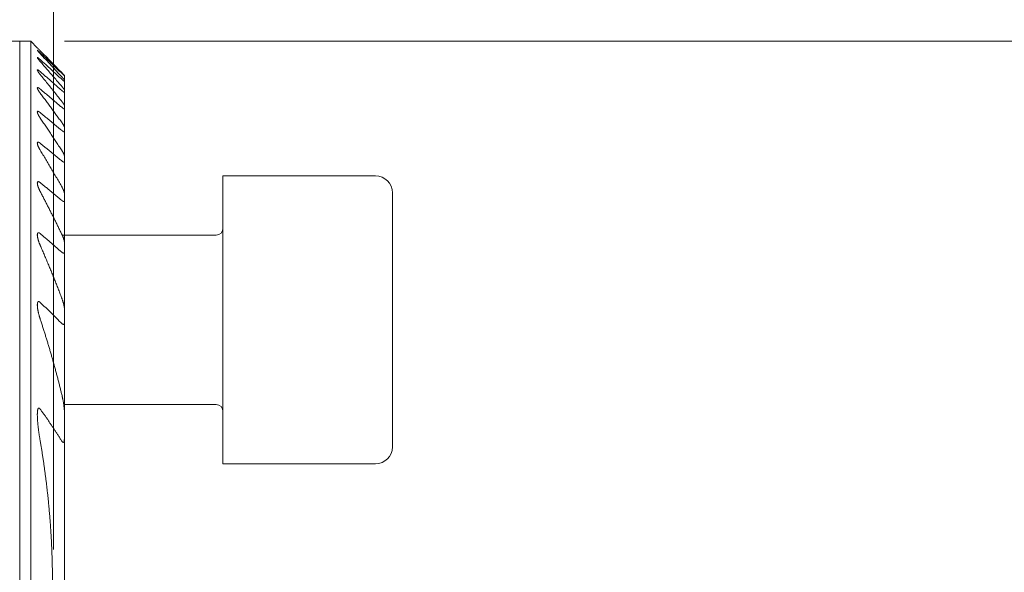
# Model space of a CAD drawing. Units: millimetres. Extents: x -70 to 193, y -33 to 64.
# Drawn here: x 149 to 178, y 17 to 33 of the extents above; entities that cross this region are included whole.
import ezdxf

# ---------------------------------------------------------------- set-up
doc = ezdxf.new("R2010")
doc.units = ezdxf.units.MM
for name, color, linetype in [('1', 4, 'CONTINUOUS'), ('2', 7, 'CONTINUOUS'), ('SK1', 4, 'CONTINUOUS'), ('SK2', 7, 'CONTINUOUS')]:
    doc.layers.add(name, color=color, linetype=linetype)
doc.styles.add('iso_b_vert', font='simplex.shx')
doc.dimstyles.get("Standard").update_dxf_attribs({"dimtxt": 0.18, "dimasz": 0.18, "dimexe": 0.18, "dimexo": 0.0625, "dimgap": 0.09, "dimtad": 1, "dimzin": 0, "dimdsep": 52, "dimtxsty": 'Standard', "dimcen": 0.09, "dimadec": 0, "dimazin": 0, "dimtfac": 1, "dimtdec": 4, "dimtofl": 0, "dimtmove": 0, "dimatfit": 3, "dimfxl": 1, "dimtolj": 1, "dimtzin": 0, "dimarcsym": 0})

# ---------------------------------------------------------------- blocks, each defined once
blk = doc.blocks.new('DimnDraft3D1')
at = {"layer": 'SK2', "lineweight": 13}
for p, q in [((150.324519, 32.5), (193.36853, 32.5)), ((192.36853, 32.5), (192.36853, 0.5)), ((150, 0.5), (193.36853, 0.5))]:
    blk.add_line(p, q, dxfattribs=at)
for points in [[(192.36853, 32.5), (192.829314, 29.000002), (191.907747, 28.999998), (192.36853, 32.5)], [(192.36853, 0.5), (191.907747, 3.999998), (192.829314, 4.000002), (192.36853, 0.5)]]:
    blk.add_solid(points, dxfattribs=at)
at = {"layer": 'SK2', "lineweight": 18, "insert": (191.91853, 14.060526), "char_height": 3, "attachment_point": 7, "rotation": 90, "line_spacing_factor": 1.084337, "style": 'iso_b_vert'}
blk.add_mtext('\\W0.8750;%%c32', dxfattribs=at)
blk = doc.blocks.new('DimnDraft3D8')
at = {"layer": '2', "lineweight": 13}
for p, q in [((0, 32.2), (0, 60.3451)), ((150, 17.5), (150, 60.3451)), ((0, 59.3451), (150, 59.3451))]:
    blk.add_line(p, q, dxfattribs=at)
for points in [[(0, 59.3451), (3.499998, 59.805884), (3.500002, 58.884316), (0, 59.3451)], [(150, 59.3451), (146.500002, 58.884316), (146.499998, 59.805884), (150, 59.3451)]]:
    blk.add_solid(points, dxfattribs=at)
at = {"layer": '2', "lineweight": 18, "insert": (73.271053, 59.7951), "char_height": 3, "attachment_point": 7, "line_spacing_factor": 1.084337, "style": 'iso_b_vert'}
blk.add_mtext('\\W0.6044;150', dxfattribs=at)

msp = doc.modelspace()

# ---------------------------------------------------------------- linework, layer by layer
at = {"layer": '1', "lineweight": 18}
for p, q in [((149, 32.5), (23.1887, 32.5)), ((149.3245, 32.5), (149, 32.5)), ((149, -32.5), (149, 32.5)), ((149.3245, 32.5), (149.3245, 32.5)), ((149.3245, 32.5), (149.3245, 1.5)), ((149.5205, 32.304), (149.3245, 32.5)), ((150.3245, 2.5), (150.3245, 31.486))]:
    msp.add_line(p, q, dxfattribs=at)
for points, knots in [([(149.6055, 32.2183), (149.6028, 32.221), (149.5976, 32.2262), (149.59, 32.234), (149.5824, 32.2416), (149.575, 32.249), (149.5679, 32.2562), (149.5616, 32.2625), (149.5562, 32.2679), (149.5517, 32.2726), (149.5473, 32.277), (149.5431, 32.2812), (149.5391, 32.2852), (149.5357, 32.2887), (149.5328, 32.2916), (149.5303, 32.2941), (149.528, 32.2964), (149.526, 32.2984), (149.5243, 32.3002), (149.5229, 32.3016), (149.5218, 32.3027), (149.521, 32.3035), (149.5206, 32.3039), (149.5205, 32.304), (149.5205, 32.304)], [0, 0, 0, 0, 0.059905, 0.1198386, 0.1797368, 0.2409844, 0.3022727, 0.3635074, 0.4078867, 0.452288, 0.4966617, 0.5420748, 0.5875195, 0.6329243, 0.669649, 0.7063963, 0.7431168, 0.7808395, 0.8185926, 0.856311, 0.8930897, 0.9299015, 0.966678, 1, 1, 1, 1]), ([(149.6055, 32.1607), (149.6028, 32.1633), (149.5974, 32.1684), (149.5895, 32.1759), (149.5824, 32.1825), (149.576, 32.1884), (149.5704, 32.1936), (149.5649, 32.1986), (149.5595, 32.2035), (149.5542, 32.2082), (149.549, 32.2127), (149.5442, 32.2169), (149.5397, 32.2207), (149.5358, 32.2239), (149.5325, 32.2265), (149.5297, 32.2286), (149.5272, 32.2304), (149.5251, 32.2318), (149.5233, 32.2328), (149.522, 32.2334), (149.521, 32.2335), (149.5206, 32.2332), (149.5205, 32.2329), (149.5205, 32.2327)], [0, 0, 0, 0, 0.0616602, 0.1233548, 0.1850053, 0.2325079, 0.2800602, 0.3276033, 0.3750933, 0.4255028, 0.4760662, 0.526653, 0.5771612, 0.6275243, 0.6698771, 0.7124225, 0.7550493, 0.7976553, 0.8401528, 0.8824735, 0.9258395, 0.9693673, 1, 1, 1, 1]), ([(149.5205, 32.2327), (149.5205, 32.2326), (149.5205, 32.2322), (149.5208, 32.2313), (149.5215, 32.2298), (149.5226, 32.2279), (149.5241, 32.2257), (149.5258, 32.2232), (149.5279, 32.2204), (149.5305, 32.2171), (149.5335, 32.2132), (149.5371, 32.2089), (149.541, 32.2041), (149.5452, 32.1992), (149.5497, 32.1939), (149.5545, 32.1885), (149.5595, 32.1827), (149.5649, 32.1767), (149.5704, 32.1705), (149.5769, 32.1634), (149.5842, 32.1554), (149.5926, 32.1463), (149.5997, 32.1386), (149.6041, 32.134), (149.6055, 32.1325)], [0, 0, 0, 0, 0.0123042, 0.0536182, 0.0947765, 0.133874, 0.173071, 0.2123157, 0.2515392, 0.2906589, 0.3376566, 0.3847812, 0.4319987, 0.4792485, 0.5264479, 0.5734954, 0.6220917, 0.6707352, 0.7193864, 0.7679933, 0.8346036, 0.9012607, 0.9678805, 1, 1, 1, 1]), ([(149.5205, 32.0167), (149.5205, 32.0172), (149.5206, 32.0181), (149.5212, 32.0191), (149.5222, 32.0197), (149.5237, 32.0198), (149.5255, 32.0195), (149.5278, 32.0187), (149.5304, 32.0176), (149.5332, 32.0161), (149.5364, 32.0142), (149.5398, 32.0121), (149.5434, 32.0096), (149.5475, 32.0067), (149.5521, 32.0033), (149.5572, 31.9994), (149.5625, 31.9952), (149.568, 31.9907), (149.5737, 31.986), (149.5796, 31.9809), (149.5858, 31.9756), (149.5923, 31.9699), (149.5988, 31.964), (149.6033, 31.96), (149.6055, 31.958)], [0, 0, 0, 0, 0.0421402, 0.0855391, 0.1290874, 0.1728012, 0.2165747, 0.2602952, 0.303849, 0.3449586, 0.3861784, 0.4274499, 0.4686967, 0.509829, 0.5575372, 0.605375, 0.6533069, 0.701271, 0.7491834, 0.7969414, 0.8476747, 0.8984599, 0.9492543, 1, 1, 1, 1]), ([(149.6055, 31.9008), (149.6025, 31.9041), (149.5967, 31.9108), (149.5881, 31.9208), (149.5798, 31.9306), (149.5719, 31.9402), (149.5648, 31.9488), (149.5587, 31.9566), (149.5533, 31.9634), (149.5483, 31.97), (149.5435, 31.9765), (149.539, 31.9826), (149.5351, 31.9883), (149.5316, 31.9935), (149.5286, 31.9982), (149.526, 32.0026), (149.5238, 32.0066), (149.5223, 32.01), (149.5213, 32.0127), (149.5206, 32.0149), (149.5206, 32.016), (149.5205, 32.0167), (149.5205, 32.0167)], [0, 0, 0, 0, 0.0669233, 0.1339713, 0.2010413, 0.2680511, 0.3349424, 0.386337, 0.4378752, 0.4894596, 0.5410122, 0.5924767, 0.643822, 0.6912386, 0.7388083, 0.7863992, 0.8339103, 0.8812776, 0.9203316, 0.9595179, 0.9987349, 1, 1, 1, 1]), ([(150.2495, 31.5661), (150.196, 31.6206), (150.0889, 31.7297), (149.9281, 31.8929), (149.7669, 32.0558), (149.6593, 32.1642), (149.6055, 32.2183)], [0, 0, 0, 0, 0.2499983, 0.4999966, 0.7499983, 1, 1, 1, 1]), ([(149.6055, 32.1607), (149.6593, 32.1094), (149.7668, 32.0067), (149.9279, 31.8524), (150.0888, 31.6979), (150.196, 31.5947), (150.2495, 31.5431)], [0, 0, 0, 0, 0.2499991, 0.4999982, 0.7499991, 1, 1, 1, 1]), ([(149.6055, 32.1325), (149.6594, 32.075), (149.7671, 31.9599), (149.9283, 31.7868), (150.0891, 31.6133), (150.1961, 31.4973), (150.2495, 31.4392)], [0, 0, 0, 0, 0.2499972, 0.4999943, 0.7499972, 1, 1, 1, 1]), ([(150.2495, 31.3695), (150.1959, 31.4186), (150.0887, 31.5169), (149.9278, 31.6641), (149.7667, 31.8112), (149.6592, 31.9091), (149.6055, 31.958)], [0, 0, 0, 0, 0.2499995, 0.4999991, 0.7499995, 1, 1, 1, 1]), ([(150.2495, 31.1585), (150.214, 31.2), (150.1428, 31.2829), (150.0358, 31.407), (149.9285, 31.5308), (149.8211, 31.6544), (149.7134, 31.7777), (149.6415, 31.8598), (149.6055, 31.9008)], [0, 0, 0, 0, 0.1666634, 0.333327, 0.4999904, 0.6666602, 0.8333302, 1, 1, 1, 1]), ([(149.6055, 31.6044), (149.6031, 31.6064), (149.5985, 31.6104), (149.5916, 31.6163), (149.5847, 31.6219), (149.5781, 31.6272), (149.5717, 31.6321), (149.5657, 31.6366), (149.5601, 31.6406), (149.5546, 31.6443), (149.5495, 31.6476), (149.5448, 31.6503), (149.5408, 31.6524), (149.5372, 31.6541), (149.5339, 31.6554), (149.531, 31.6563), (149.5283, 31.6568), (149.5261, 31.6569), (149.5242, 31.6565), (149.5227, 31.6557), (149.5216, 31.6546), (149.5208, 31.6529), (149.5205, 31.6512), (149.5205, 31.6501), (149.5205, 31.6498)], [0, 0, 0, 0, 0.0532079, 0.1065269, 0.1598608, 0.2131365, 0.2663078, 0.3156759, 0.3652027, 0.4147535, 0.4642233, 0.5135433, 0.555548, 0.5976961, 0.6398807, 0.6820058, 0.7239912, 0.7660585, 0.8082747, 0.8505488, 0.8927791, 0.9348582, 0.9861621, 1, 1, 1, 1]), ([(149.5205, 31.6498), (149.5205, 31.6491), (149.5206, 31.6474), (149.5212, 31.6443), (149.5223, 31.6405), (149.5238, 31.6363), (149.5257, 31.6318), (149.528, 31.627), (149.5306, 31.6218), (149.5336, 31.6165), (149.5369, 31.6108), (149.5406, 31.6048), (149.5446, 31.5984), (149.5489, 31.5918), (149.554, 31.5843), (149.5599, 31.5758), (149.5669, 31.5661), (149.5741, 31.5564), (149.5816, 31.5465), (149.5893, 31.5366), (149.5973, 31.5265), (149.6027, 31.5198), (149.6055, 31.5164)], [0, 0, 0, 0, 0.0319998, 0.0757859, 0.1194595, 0.1625012, 0.2056574, 0.2488995, 0.2921735, 0.3354034, 0.3784945, 0.4244802, 0.4705108, 0.5165498, 0.5625468, 0.6255575, 0.6886114, 0.7516318, 0.8136923, 0.8758081, 0.9379305, 1, 1, 1, 1]), ([(149.6055, 31.5164), (149.6416, 31.4722), (149.7136, 31.3837), (149.8214, 31.2506), (149.9289, 31.1172), (150.0361, 30.9834), (150.143, 30.8494), (150.214, 30.7598), (150.2495, 30.7149)], [0, 0, 0, 0, 0.1666616, 0.3333235, 0.4999851, 0.6666566, 0.8333285, 1, 1, 1, 1]), ([(150.3245, 31.486), (150.3245, 31.4861), (150.3243, 31.4865), (150.3236, 31.4876), (150.3224, 31.4891), (150.3209, 31.491), (150.319, 31.4932), (150.3168, 31.4957), (150.3143, 31.4984), (150.3114, 31.5016), (150.3081, 31.5052), (150.3043, 31.5093), (150.3002, 31.5136), (150.2959, 31.5181), (150.2914, 31.5229), (150.286, 31.5285), (150.2798, 31.535), (150.2726, 31.5424), (150.2651, 31.5501), (150.2574, 31.558), (150.2522, 31.5634), (150.2495, 31.5661)], [0, 0, 0, 0, 0.0483727, 0.0968259, 0.1452062, 0.1886218, 0.232163, 0.2757656, 0.3193424, 0.362788, 0.4119397, 0.4612246, 0.510606, 0.5600206, 0.6093821, 0.658585, 0.726737, 0.7950426, 0.863432, 0.9317976, 1, 1, 1, 1]), ([(150.2495, 31.5431), (150.2519, 31.5407), (150.2567, 31.5362), (150.2637, 31.5294), (150.2706, 31.5229), (150.2772, 31.5166), (150.2836, 31.5106), (150.2894, 31.5052), (150.2946, 31.5004), (150.2993, 31.4962), (150.3036, 31.4922), (150.3077, 31.4886), (150.3112, 31.4855), (150.3142, 31.483), (150.3168, 31.4808), (150.319, 31.479), (150.3209, 31.4776), (150.3224, 31.4765), (150.3236, 31.4758), (150.3244, 31.4755), (150.3245, 31.4757), (150.3245, 31.4758)], [0, 0, 0, 0, 0.0618739, 0.1239499, 0.1860914, 0.2481879, 0.3101599, 0.3719643, 0.4237675, 0.4757287, 0.5277137, 0.5796177, 0.6313728, 0.675448, 0.7196728, 0.7639318, 0.8081248, 0.8521732, 0.9014228, 0.9507521, 1, 1, 1, 1]), ([(150.2495, 31.4392), (150.2522, 31.4363), (150.2575, 31.4304), (150.2653, 31.4219), (150.2728, 31.4134), (150.28, 31.4052), (150.2863, 31.398), (150.2916, 31.3917), (150.2962, 31.3863), (150.3005, 31.3811), (150.3046, 31.3761), (150.3083, 31.3713), (150.3117, 31.3668), (150.3148, 31.3628), (150.3174, 31.3591), (150.3197, 31.3557), (150.3215, 31.3526), (150.3229, 31.3501), (150.3239, 31.3481), (150.3244, 31.3465), (150.3245, 31.3456), (150.3245, 31.3453)], [0, 0, 0, 0, 0.0688283, 0.1378046, 0.2068051, 0.2757323, 0.3445192, 0.3942311, 0.4440844, 0.4939847, 0.543855, 0.5936392, 0.643305, 0.6903173, 0.7374838, 0.784675, 0.8317886, 0.8787564, 0.9191592, 0.9596034, 1, 1, 1, 1]), ([(149.5205, 31.1208), (149.5205, 31.1215), (149.5205, 31.1232), (149.5209, 31.1256), (149.5217, 31.128), (149.5229, 31.13), (149.5244, 31.1316), (149.5264, 31.1327), (149.5288, 31.1333), (149.5316, 31.1335), (149.5348, 31.1332), (149.5382, 31.1325), (149.5418, 31.1314), (149.5455, 31.13), (149.5495, 31.1282), (149.5537, 31.1261), (149.5585, 31.1233), (149.5642, 31.1199), (149.5706, 31.1157), (149.5773, 31.111), (149.5841, 31.106), (149.5911, 31.1006), (149.5982, 31.0949), (149.6031, 31.0909), (149.6055, 31.0888)], [0, 0, 0, 0, 0.0288082, 0.0724917, 0.1162029, 0.159846, 0.2033511, 0.2471072, 0.2910456, 0.335044, 0.3789784, 0.4227312, 0.4623253, 0.5020317, 0.5417899, 0.5815223, 0.6211383, 0.6748588, 0.7287461, 0.7827317, 0.8366972, 0.8904834, 0.94524, 1, 1, 1, 1]), ([(149.6055, 30.9672), (149.6029, 30.9707), (149.5978, 30.9776), (149.5903, 30.9879), (149.583, 30.9981), (149.5759, 31.0084), (149.5691, 31.0186), (149.5625, 31.0288), (149.5562, 31.0388), (149.5506, 31.0481), (149.5457, 31.0566), (149.5414, 31.0643), (149.5374, 31.0719), (149.5337, 31.0793), (149.5304, 31.0864), (149.5277, 31.0927), (149.5256, 31.0982), (149.5239, 31.1031), (149.5225, 31.1077), (149.5215, 31.112), (149.5208, 31.1161), (149.5205, 31.1189), (149.5205, 31.1204), (149.5205, 31.1208)], [0, 0, 0, 0, 0.0579346, 0.1159073, 0.1738764, 0.2318062, 0.2911666, 0.350581, 0.4099857, 0.4693327, 0.5179686, 0.5667236, 0.6155151, 0.6642779, 0.7129664, 0.7615578, 0.7992607, 0.8370805, 0.8749372, 0.9127669, 0.9505242, 0.9881854, 1, 1, 1, 1]), ([(150.3245, 31.3146), (150.3245, 31.3142), (150.3244, 31.3135), (150.3238, 31.3129), (150.3228, 31.3127), (150.3215, 31.3128), (150.3198, 31.3134), (150.3178, 31.3143), (150.3155, 31.3155), (150.3126, 31.3172), (150.3092, 31.3194), (150.3052, 31.3223), (150.3008, 31.3255), (150.2961, 31.3291), (150.2912, 31.3331), (150.2861, 31.3373), (150.2808, 31.3418), (150.2752, 31.3465), (150.2696, 31.3514), (150.2634, 31.3569), (150.2567, 31.3629), (150.2519, 31.3672), (150.2495, 31.3695)], [0, 0, 0, 0, 0.0452713, 0.0906011, 0.1358689, 0.1786904, 0.2216594, 0.2646876, 0.3076738, 0.3505098, 0.4033765, 0.4563869, 0.5094227, 0.562324, 0.6143766, 0.6665692, 0.7188649, 0.771197, 0.8234739, 0.8755829, 0.9377899, 1, 1, 1, 1]), ([(150.3245, 31.0494), (150.3245, 31.05), (150.3244, 31.0514), (150.3238, 31.0538), (150.323, 31.0565), (150.3217, 31.0596), (150.32, 31.0632), (150.3179, 31.0672), (150.3155, 31.0715), (150.3127, 31.0761), (150.3093, 31.0814), (150.3053, 31.0875), (150.3004, 31.0945), (150.2952, 31.1017), (150.2896, 31.1092), (150.2837, 31.1169), (150.2775, 31.1248), (150.2709, 31.1329), (150.264, 31.1414), (150.2569, 31.1499), (150.252, 31.1556), (150.2495, 31.1585)], [0, 0, 0, 0, 0.0398131, 0.0797071, 0.1196138, 0.1594443, 0.2047025, 0.2500659, 0.2954873, 0.340893, 0.3861868, 0.4464018, 0.506775, 0.5672677, 0.627805, 0.6882815, 0.7485656, 0.8113885, 0.8742734, 0.9371662, 1, 1, 1, 1]), ([(150.2495, 30.0926), (150.223, 30.1293), (150.1699, 30.2027), (150.09, 30.3126), (150.0098, 30.4223), (149.9294, 30.5317), (149.8488, 30.6409), (149.7679, 30.7499), (149.6868, 30.8587), (149.6326, 30.9311), (149.6055, 30.9672)], [0, 0, 0, 0, 0.1249923, 0.2499845, 0.37498, 0.4999755, 0.6249802, 0.7499849, 0.8749924, 1, 1, 1, 1]), ([(150.2495, 31.0399), (150.2516, 31.038), (150.2558, 31.0344), (150.262, 31.0291), (150.2681, 31.024), (150.2741, 31.0192), (150.2798, 31.0148), (150.2851, 31.0108), (150.2901, 31.0071), (150.295, 31.0038), (150.2995, 31.0008), (150.3038, 30.9982), (150.3078, 30.996), (150.3115, 30.9943), (150.3147, 30.9931), (150.3175, 30.9923), (150.3198, 30.9921), (150.3215, 30.9923), (150.3228, 30.9929), (150.3237, 30.9938), (150.3243, 30.9951), (150.3245, 30.9963), (150.3245, 30.9971), (150.3245, 30.9972)], [0, 0, 0, 0, 0.054155, 0.1084249, 0.1627104, 0.2169358, 0.2710535, 0.3211148, 0.3713372, 0.4215845, 0.4717498, 0.5217632, 0.5722422, 0.6229664, 0.6737534, 0.7244377, 0.774883, 0.8175959, 0.8604561, 0.9033764, 0.9462558, 0.9889851, 1, 1, 1, 1]), ([(150.2495, 30.7149), (150.2524, 30.7112), (150.2582, 30.7039), (150.2665, 30.6929), (150.2739, 30.6829), (150.2804, 30.6739), (150.286, 30.6657), (150.2914, 30.6578), (150.2963, 30.6502), (150.3008, 30.6432), (150.3048, 30.6366), (150.3085, 30.6302), (150.3119, 30.6239), (150.315, 30.618), (150.3176, 30.6124), (150.3198, 30.6072), (150.3216, 30.6025), (150.323, 30.5981), (150.324, 30.5941), (150.3244, 30.5909), (150.3245, 30.5892), (150.3245, 30.5886)], [0, 0, 0, 0, 0.0738077, 0.147655, 0.2214561, 0.2781308, 0.3348552, 0.3915713, 0.4482347, 0.4978808, 0.5476558, 0.5974714, 0.6472571, 0.696963, 0.746563, 0.7918849, 0.8373473, 0.8828258, 0.9282281, 0.9734995, 1, 1, 1, 1]), ([(150.3245, 30.5131), (150.3245, 30.5122), (150.3244, 30.5105), (150.3239, 30.5083), (150.3231, 30.5065), (150.3218, 30.505), (150.3203, 30.504), (150.3183, 30.5033), (150.3161, 30.503), (150.3133, 30.5032), (150.31, 30.5038), (150.3061, 30.5051), (150.3019, 30.5068), (150.2973, 30.509), (150.2924, 30.5117), (150.2871, 30.5149), (150.2817, 30.5185), (150.2758, 30.5226), (150.2696, 30.5271), (150.263, 30.5322), (150.2563, 30.5376), (150.2518, 30.5414), (150.2495, 30.5433)], [0, 0, 0, 0, 0.0444777, 0.0889983, 0.1334664, 0.1774803, 0.221671, 0.2659125, 0.3100852, 0.3540841, 0.405059, 0.4562098, 0.5073799, 0.558381, 0.6105201, 0.6627913, 0.7150899, 0.7672663, 0.8253799, 0.8836021, 0.9418506, 1, 1, 1, 1]), ([(149.6055, 30.3933), (149.6031, 30.3953), (149.5985, 30.399), (149.5915, 30.4044), (149.5847, 30.4094), (149.5783, 30.4138), (149.5723, 30.4176), (149.5669, 30.4209), (149.5616, 30.4238), (149.5565, 30.4262), (149.5517, 30.4283), (149.5471, 30.4298), (149.5427, 30.4309), (149.5387, 30.4315), (149.5351, 30.4315), (149.5318, 30.4311), (149.5288, 30.43), (149.5263, 30.4283), (149.5242, 30.426), (149.5226, 30.4233), (149.5214, 30.4199), (149.5207, 30.416), (149.5205, 30.4129), (149.5205, 30.4113), (149.5205, 30.4111)], [0, 0, 0, 0, 0.0523295, 0.1047448, 0.1571365, 0.2094337, 0.2533853, 0.2974824, 0.3416023, 0.3856487, 0.4295575, 0.4738297, 0.5183077, 0.5628469, 0.6073074, 0.6515647, 0.6991636, 0.7469186, 0.7946952, 0.8423237, 0.8925399, 0.9429116, 0.9933762, 1, 1, 1, 1]), ([(149.5205, 30.4111), (149.5205, 30.4097), (149.5206, 30.4068), (149.5212, 30.4016), (149.5222, 30.3955), (149.5239, 30.3886), (149.526, 30.3813), (149.5285, 30.3738), (149.5314, 30.366), (149.5348, 30.3576), (149.5388, 30.3485), (149.5433, 30.3387), (149.5482, 30.3288), (149.5535, 30.3186), (149.5591, 30.3082), (149.565, 30.2976), (149.5713, 30.2869), (149.5785, 30.2751), (149.5866, 30.262), (149.5958, 30.2478), (149.6022, 30.2382), (149.6055, 30.2335)], [0, 0, 0, 0, 0.0329441, 0.0707381, 0.1168172, 0.1630093, 0.2092955, 0.2556238, 0.3019129, 0.3480569, 0.4018157, 0.4556268, 0.5094491, 0.5632231, 0.6184341, 0.6736825, 0.728936, 0.7841541, 0.8560903, 0.9280604, 1, 1, 1, 1]), ([(149.6055, 30.2335), (149.6327, 30.1935), (149.6872, 30.1135), (149.7685, 29.9932), (149.8495, 29.8726), (149.9301, 29.7517), (150.0105, 29.6306), (150.0905, 29.5091), (150.1702, 29.3873), (150.2231, 29.3059), (150.2495, 29.2652)], [0, 0, 0, 0, 0.1249882, 0.2499764, 0.3749691, 0.4999619, 0.6249689, 0.7499758, 0.8749879, 1, 1, 1, 1]), ([(150.3245, 29.9459), (150.3245, 29.9473), (150.3244, 29.9503), (150.3236, 29.9553), (150.3225, 29.9606), (150.3208, 29.9666), (150.3185, 29.9733), (150.3157, 29.9808), (150.3123, 29.9887), (150.3085, 29.9968), (150.3043, 30.0053), (150.2997, 30.0141), (150.2946, 30.0233), (150.2891, 30.0327), (150.2833, 30.0423), (150.2771, 30.0521), (150.2707, 30.0621), (150.2639, 30.0722), (150.2568, 30.0823), (150.252, 30.0891), (150.2495, 30.0926)], [0, 0, 0, 0, 0.0450512, 0.090198, 0.1353699, 0.1804555, 0.2353779, 0.2903561, 0.345296, 0.4017293, 0.4582004, 0.5146434, 0.5744777, 0.634367, 0.6942652, 0.7541116, 0.8155592, 0.8770516, 0.9385475, 1, 1, 1, 1]), ([(150.2495, 29.8612), (150.2516, 29.8595), (150.2558, 29.8561), (150.2619, 29.8513), (150.2681, 29.8469), (150.2737, 29.8429), (150.279, 29.8396), (150.2838, 29.8367), (150.2885, 29.8341), (150.293, 29.8319), (150.2973, 29.8301), (150.3014, 29.8287), (150.3052, 29.8277), (150.3087, 29.8272), (150.3119, 29.8271), (150.3149, 29.8275), (150.3174, 29.8284), (150.3197, 29.8299), (150.3215, 29.8318), (150.3229, 29.8342), (150.3238, 29.8371), (150.3244, 29.8404), (150.3245, 29.8428), (150.3245, 29.844)], [0, 0, 0, 0, 0.0529087, 0.105905, 0.1588774, 0.2117532, 0.2561268, 0.3006475, 0.3451917, 0.389662, 0.4339932, 0.4786809, 0.5235745, 0.5685297, 0.6134069, 0.6580807, 0.7063354, 0.7547479, 0.803182, 0.8514663, 0.9009499, 0.9504995, 1, 1, 1, 1]), ([(149.5205, 29.491), (149.5205, 29.4921), (149.5205, 29.4951), (149.5209, 29.4993), (149.5217, 29.5037), (149.5227, 29.5074), (149.524, 29.5108), (149.5257, 29.5137), (149.5278, 29.5163), (149.5302, 29.5185), (149.5331, 29.5201), (149.5363, 29.5213), (149.54, 29.5219), (149.544, 29.522), (149.5485, 29.5215), (149.5534, 29.5203), (149.5587, 29.5186), (149.5641, 29.5164), (149.5698, 29.5136), (149.5755, 29.5104), (149.5815, 29.5068), (149.5875, 29.5028), (149.5935, 29.4985), (149.5995, 29.4939), (149.6035, 29.4907), (149.6055, 29.4891)], [0, 0, 0, 0, 0.0285869, 0.0831127, 0.1251189, 0.1672511, 0.2093988, 0.2514786, 0.2934406, 0.3358328, 0.3784286, 0.4210752, 0.4636356, 0.5059981, 0.5511212, 0.5964063, 0.6417107, 0.68686, 0.7317409, 0.7767613, 0.8218645, 0.8669515, 0.9118885, 0.955943, 1, 1, 1, 1]), ([(149.6055, 29.2834), (149.6023, 29.2886), (149.5962, 29.2989), (149.5873, 29.3144), (149.5787, 29.3298), (149.5711, 29.3443), (149.5643, 29.3577), (149.5582, 29.3702), (149.5524, 29.3825), (149.547, 29.3948), (149.5424, 29.406), (149.5383, 29.4163), (149.5349, 29.4256), (149.5317, 29.4348), (149.5289, 29.4439), (149.5264, 29.4527), (149.5244, 29.4608), (149.5228, 29.4683), (149.5217, 29.4752), (149.5209, 29.4819), (149.5205, 29.4871), (149.5205, 29.4901), (149.5205, 29.491)], [0, 0, 0, 0, 0.0689332, 0.1379151, 0.2068936, 0.2758222, 0.3324253, 0.3890857, 0.4457559, 0.5023985, 0.5589868, 0.6038782, 0.648848, 0.6938405, 0.7388126, 0.7837355, 0.8285956, 0.866788, 0.9051042, 0.9434518, 0.981761, 1, 1, 1, 1]), ([(150.2495, 28.1894), (150.2233, 28.2355), (150.1708, 28.3275), (150.0915, 28.4652), (150.0117, 28.6025), (149.9314, 28.7394), (149.8506, 28.876), (149.7694, 29.0122), (149.6877, 29.148), (149.6329, 29.2383), (149.6055, 29.2834)], [0, 0, 0, 0, 0.1249795, 0.249959, 0.374947, 0.4999351, 0.6249475, 0.74996, 0.87498, 1, 1, 1, 1]), ([(150.2495, 29.2652), (150.2522, 29.2611), (150.2574, 29.253), (150.2649, 29.2407), (150.2721, 29.2286), (150.279, 29.2164), (150.2857, 29.2041), (150.292, 29.1919), (150.298, 29.1797), (150.303, 29.1688), (150.3072, 29.159), (150.3108, 29.1503), (150.314, 29.1417), (150.3168, 29.1332), (150.3194, 29.1249), (150.3213, 29.1174), (150.3227, 29.1107), (150.3237, 29.1046), (150.3244, 29.0988), (150.3245, 29.0952), (150.3245, 29.0934)], [0, 0, 0, 0, 0.0653335, 0.1307124, 0.1960884, 0.261418, 0.3284283, 0.3955013, 0.4625625, 0.5295568, 0.5798273, 0.6301152, 0.6803801, 0.7315252, 0.7826968, 0.8338298, 0.8753538, 0.9169366, 0.9585011, 1, 1, 1, 1]), ([(150.3245, 28.9603), (150.3245, 28.9588), (150.3244, 28.9557), (150.3239, 28.9514), (150.323, 28.9477), (150.3219, 28.9446), (150.3206, 28.942), (150.3189, 28.9397), (150.317, 28.9377), (150.3147, 28.9362), (150.3121, 28.935), (150.3092, 28.9343), (150.3059, 28.934), (150.3024, 28.9341), (150.2986, 28.9347), (150.2943, 28.9358), (150.2898, 28.9374), (150.285, 28.9395), (150.2799, 28.9421), (150.2744, 28.9452), (150.2687, 28.9488), (150.2629, 28.9528), (150.257, 28.9572), (150.2525, 28.9607), (150.25, 28.9627), (150.2495, 28.9631)], [0, 0, 0, 0, 0.0501784, 0.1003964, 0.1505571, 0.1914645, 0.2325089, 0.2735745, 0.3145705, 0.3554373, 0.3966337, 0.4380198, 0.4794649, 0.52084, 0.5620271, 0.6064531, 0.6510184, 0.6956058, 0.7400622, 0.7893231, 0.8387339, 0.888239, 0.9377312, 0.9870607, 1, 1, 1, 1]), ([(149.6055, 28.3283), (149.6032, 28.3301), (149.5987, 28.3337), (149.5919, 28.3387), (149.5855, 28.3431), (149.5794, 28.3468), (149.5736, 28.3499), (149.568, 28.3525), (149.5625, 28.3545), (149.5575, 28.356), (149.5529, 28.3567), (149.5488, 28.357), (149.545, 28.3568), (149.5414, 28.3561), (149.538, 28.3549), (149.5349, 28.3532), (149.5321, 28.351), (149.5296, 28.3483), (149.5273, 28.345), (149.5252, 28.341), (149.5235, 28.3362), (149.5221, 28.3309), (149.5212, 28.3253), (149.5207, 28.3193), (149.5205, 28.3147), (149.5205, 28.3122), (149.5205, 28.3117)], [0, 0, 0, 0, 0.0486653, 0.0973726, 0.1460149, 0.1882531, 0.2306952, 0.2731635, 0.3155225, 0.3576907, 0.3942153, 0.43091, 0.4676657, 0.504366, 0.5408955, 0.5798645, 0.6189415, 0.6580405, 0.6970396, 0.745597, 0.7942966, 0.8430949, 0.8918888, 0.9405255, 0.9903907, 1, 1, 1, 1]), ([(149.5205, 28.3117), (149.5205, 28.31), (149.5206, 28.306), (149.5209, 28.2996), (149.5217, 28.2918), (149.5229, 28.2828), (149.5246, 28.2727), (149.5268, 28.2622), (149.5294, 28.2512), (149.5323, 28.2398), (149.5357, 28.2283), (149.5393, 28.2167), (149.5436, 28.2038), (149.5486, 28.1897), (149.5544, 28.1744), (149.5606, 28.1589), (149.5672, 28.1433), (149.5742, 28.1276), (149.5815, 28.1117), (149.5892, 28.0958), (149.5972, 28.0799), (149.6027, 28.0693), (149.6055, 28.0639)], [0, 0, 0, 0, 0.0259067, 0.0579974, 0.0900594, 0.1338826, 0.1777313, 0.2215633, 0.268306, 0.3150886, 0.3618946, 0.408696, 0.4554545, 0.5153752, 0.5753316, 0.6352939, 0.6952227, 0.7561487, 0.8171164, 0.8780999, 0.939071, 1, 1, 1, 1]), ([(150.3245, 27.9847), (150.3245, 27.9872), (150.3243, 27.9925), (150.3236, 28.0008), (150.3223, 28.0094), (150.3207, 28.0182), (150.3185, 28.028), (150.3157, 28.0386), (150.3123, 28.0502), (150.3085, 28.062), (150.3042, 28.074), (150.2996, 28.0862), (150.2945, 28.0986), (150.2892, 28.1111), (150.2834, 28.1239), (150.2773, 28.1368), (150.2708, 28.1499), (150.264, 28.1631), (150.2569, 28.1763), (150.252, 28.1851), (150.2495, 28.1894)], [0, 0, 0, 0, 0.0463502, 0.0927886, 0.1392894, 0.1857887, 0.2321902, 0.2893958, 0.3466565, 0.4039314, 0.4611564, 0.5198345, 0.578549, 0.6372688, 0.6959542, 0.7567308, 0.8175539, 0.8783942, 0.9392206, 1, 1, 1, 1]), ([(149.6055, 28.0639), (149.624, 28.0289), (149.6609, 27.9588), (149.716, 27.8535), (149.7708, 27.7479), (149.8253, 27.6421), (149.8795, 27.5361), (149.9333, 27.4299), (149.9869, 27.3234), (150.0401, 27.2167), (150.093, 27.1098), (150.1455, 27.0027), (150.1977, 26.8953), (150.2323, 26.8236), (150.2495, 26.7877)], [0, 0, 0, 0, 0.0833107, 0.1666217, 0.2499324, 0.3332517, 0.4165713, 0.4998906, 0.5832372, 0.666584, 0.7499306, 0.833287, 0.9166436, 1, 1, 1, 1]), ([(150.2495, 27.7976), (150.2515, 27.796), (150.2555, 27.7928), (150.2614, 27.7885), (150.2671, 27.7846), (150.2724, 27.7814), (150.2775, 27.7787), (150.2825, 27.7764), (150.2873, 27.7745), (150.2917, 27.7733), (150.2957, 27.7726), (150.2994, 27.7724), (150.3028, 27.7725), (150.306, 27.7731), (150.3089, 27.7742), (150.3117, 27.7756), (150.3142, 27.7776), (150.3164, 27.7799), (150.3185, 27.7828), (150.3203, 27.7864), (150.3219, 27.7906), (150.3231, 27.7953), (150.3239, 27.8002), (150.3244, 27.8057), (150.3245, 27.8096), (150.3245, 27.8118)], [0, 0, 0, 0, 0.0484813, 0.0970042, 0.1454625, 0.1876559, 0.2300522, 0.2724753, 0.3147898, 0.3569142, 0.3934288, 0.4301113, 0.4668547, 0.5035442, 0.5400646, 0.5792365, 0.6185162, 0.657818, 0.6970203, 0.7460816, 0.7952866, 0.8445912, 0.8938913, 0.9430325, 1, 1, 1, 1]), ([(149.5205, 26.7843), (149.5205, 26.7872), (149.5206, 26.7927), (149.5211, 26.8005), (149.5219, 26.8079), (149.523, 26.815), (149.5245, 26.8213), (149.5263, 26.8268), (149.5282, 26.8316), (149.5306, 26.836), (149.5333, 26.84), (149.5362, 26.8432), (149.5393, 26.8458), (149.5425, 26.8477), (149.5461, 26.8492), (149.5499, 26.8502), (149.554, 26.8505), (149.5584, 26.8503), (149.5629, 26.8496), (149.5676, 26.8483), (149.5723, 26.8466), (149.577, 26.8445), (149.5817, 26.8419), (149.587, 26.8388), (149.5928, 26.8348), (149.5992, 26.83), (149.6034, 26.8265), (149.6055, 26.8247)], [0, 0, 0, 0, 0.0553964, 0.1061535, 0.1569752, 0.2077688, 0.2584876, 0.2994857, 0.340638, 0.3817916, 0.4228452, 0.4637604, 0.4979754, 0.5323015, 0.5666063, 0.6007922, 0.6351246, 0.6695937, 0.7040706, 0.7384137, 0.7709849, 0.8036414, 0.8363173, 0.8689153, 0.9125789, 0.9563097, 1, 1, 1, 1]), ([(149.6055, 26.4766), (149.6022, 26.4841), (149.5958, 26.499), (149.5866, 26.5214), (149.5779, 26.5438), (149.5697, 26.5661), (149.5623, 26.5873), (149.5556, 26.6073), (149.5498, 26.6262), (149.5447, 26.6435), (149.5405, 26.6591), (149.5369, 26.6732), (149.5335, 26.6872), (149.5307, 26.7004), (149.5282, 26.713), (149.5261, 26.7248), (149.5242, 26.7365), (149.5227, 26.7481), (149.5216, 26.7597), (149.5208, 26.771), (149.5205, 26.7792), (149.5205, 26.7836), (149.5205, 26.7843)], [0, 0, 0, 0, 0.0703336, 0.1407162, 0.2111132, 0.2814923, 0.3518229, 0.4118177, 0.4718237, 0.5318157, 0.5772038, 0.6226071, 0.668007, 0.7133904, 0.7528267, 0.79228, 0.8317284, 0.8711577, 0.9113837, 0.951648, 0.9918953, 1, 1, 1, 1]), ([(150.2495, 26.7877), (150.2522, 26.7821), (150.2575, 26.7708), (150.265, 26.754), (150.2723, 26.7371), (150.2791, 26.7202), (150.2857, 26.7033), (150.2919, 26.6862), (150.2977, 26.6691), (150.3031, 26.652), (150.3081, 26.6351), (150.3123, 26.619), (150.3158, 26.6039), (150.3187, 26.5897), (150.3209, 26.5768), (150.3226, 26.5652), (150.3237, 26.5549), (150.3244, 26.5448), (150.3245, 26.5382), (150.3245, 26.535)], [0, 0, 0, 0, 0.0645098, 0.1290632, 0.1936308, 0.2581833, 0.3226923, 0.3888506, 0.4550728, 0.5213046, 0.5875044, 0.653644, 0.7108001, 0.7679748, 0.825121, 0.8688305, 0.9125796, 0.9563125, 1, 1, 1, 1]), ([(150.2495, 24.8981), (150.2328, 24.9426), (150.1991, 25.0313), (150.148, 25.1642), (150.0963, 25.2967), (150.0441, 25.429), (149.9912, 25.5609), (149.9378, 25.6926), (149.8838, 25.824), (149.8292, 25.9551), (149.7741, 26.086), (149.7185, 26.2165), (149.6623, 26.3467), (149.6245, 26.4334), (149.6055, 26.4766)], [0, 0, 0, 0, 0.0832866, 0.1665738, 0.2498604, 0.3331665, 0.4164732, 0.4997793, 0.5831407, 0.6665027, 0.7498641, 0.8332426, 0.9166215, 1, 1, 1, 1]), ([(150.3245, 26.3058), (150.3245, 26.3035), (150.3244, 26.2989), (150.3241, 26.2921), (150.3234, 26.2855), (150.3224, 26.2792), (150.321, 26.2733), (150.3193, 26.2681), (150.3175, 26.2637), (150.3155, 26.26), (150.3133, 26.2567), (150.3107, 26.2537), (150.3078, 26.2512), (150.3044, 26.2492), (150.3008, 26.2478), (150.2969, 26.247), (150.2929, 26.2469), (150.2888, 26.2473), (150.2846, 26.2482), (150.28, 26.2497), (150.2752, 26.2518), (150.27, 26.2545), (150.2648, 26.2577), (150.2597, 26.2613), (150.2546, 26.2653), (150.2512, 26.2681), (150.2495, 26.2695)], [0, 0, 0, 0, 0.0508135, 0.1017878, 0.152792, 0.2037325, 0.2545595, 0.3052746, 0.3441578, 0.3831241, 0.4220596, 0.4609007, 0.5001862, 0.5396413, 0.5790584, 0.6182921, 0.6535781, 0.6890137, 0.7244619, 0.7597653, 0.7998267, 0.8400315, 0.8802802, 0.9204018, 0.9601985, 1, 1, 1, 1]), ([(149.6055, 24.7941), (149.6037, 24.7958), (149.6, 24.7992), (149.595, 24.8034), (149.5903, 24.807), (149.5861, 24.8098), (149.5819, 24.8124), (149.5777, 24.8146), (149.5736, 24.8163), (149.5696, 24.8175), (149.5659, 24.8183), (149.5622, 24.8187), (149.5587, 24.8187), (149.5553, 24.8182), (149.5521, 24.8172), (149.549, 24.8159), (149.5459, 24.814), (149.5426, 24.8114), (149.5394, 24.8079), (149.5366, 24.804), (149.534, 24.7995), (149.5315, 24.7944), (149.5294, 24.7887), (149.5275, 24.7827), (149.5259, 24.7765), (149.5246, 24.7701), (149.5233, 24.7622), (149.5221, 24.7528), (149.5212, 24.7418), (149.5206, 24.7305), (149.5205, 24.7222), (149.5205, 24.7176), (149.5205, 24.7169)], [0, 0, 0, 0, 0.0355951, 0.0711835, 0.0973515, 0.1236213, 0.1498963, 0.1761092, 0.2022292, 0.2262288, 0.2503121, 0.2743876, 0.2983764, 0.3223604, 0.3464252, 0.3705028, 0.3945042, 0.4274171, 0.4604456, 0.4935185, 0.5264923, 0.5639353, 0.6014535, 0.6390524, 0.6766989, 0.7143272, 0.7518439, 0.811071, 0.8703624, 0.9297071, 0.9890575, 1, 1, 1, 1]), ([(149.5205, 24.7169), (149.5205, 24.7137), (149.5206, 24.7056), (149.521, 24.6923), (149.5219, 24.6771), (149.5232, 24.6616), (149.5249, 24.6444), (149.5272, 24.6254), (149.5301, 24.6046), (149.5334, 24.5836), (149.5371, 24.5625), (149.5411, 24.5413), (149.5455, 24.5199), (149.5502, 24.4984), (149.5558, 24.4743), (149.5623, 24.4475), (149.57, 24.4181), (149.5782, 24.3886), (149.5868, 24.3591), (149.5959, 24.3296), (149.6022, 24.3099), (149.6055, 24.3001)], [0, 0, 0, 0, 0.0243102, 0.0625899, 0.1008877, 0.1391918, 0.1774802, 0.2279172, 0.278373, 0.3288345, 0.3792791, 0.4301894, 0.4811107, 0.5320339, 0.5829469, 0.6524216, 0.7219348, 0.7914689, 0.8610048, 0.9305223, 1, 1, 1, 1]), ([(149.6055, 24.7941), (149.6594, 24.742), (149.7671, 24.6377), (149.9284, 24.4807), (150.0892, 24.3231), (150.1961, 24.2177), (150.2495, 24.1649)], [0, 0, 0, 0, 0.2499958, 0.4999916, 0.7499958, 1, 1, 1, 1]), ([(150.3245, 24.5625), (150.3245, 24.5665), (150.3244, 24.5744), (150.3239, 24.5866), (150.323, 24.5989), (150.3218, 24.6127), (150.32, 24.6281), (150.3177, 24.6451), (150.3149, 24.6629), (150.3116, 24.6814), (150.3077, 24.7007), (150.3035, 24.7201), (150.2989, 24.7396), (150.294, 24.759), (150.2883, 24.78), (150.2818, 24.8025), (150.2745, 24.8264), (150.2666, 24.8504), (150.2583, 24.8743), (150.2525, 24.8902), (150.2495, 24.8981)], [0, 0, 0, 0, 0.0379793, 0.0759777, 0.1139828, 0.151971, 0.2032255, 0.2544937, 0.3057528, 0.3629884, 0.4202565, 0.4775468, 0.534844, 0.592128, 0.6493742, 0.7194747, 0.7896135, 0.8597641, 0.9299011, 1, 1, 1, 1]), ([(149.6055, 24.3001), (149.6177, 24.2631), (149.642, 24.1891), (149.678, 24.0779), (149.7136, 23.9665), (149.7488, 23.855), (149.7835, 23.7432), (149.8178, 23.6313), (149.8516, 23.5191), (149.885, 23.4067), (149.918, 23.2942), (149.9505, 23.1815), (149.9825, 23.0684), (150.0141, 22.9552), (150.0453, 22.8418), (150.0759, 22.7282), (150.1061, 22.6144), (150.1358, 22.5004), (150.165, 22.3863), (150.1937, 22.2719), (150.2219, 22.1574), (150.2404, 22.081), (150.2495, 22.0427)], [0, 0, 0, 0, 0.0499311, 0.099863, 0.149795, 0.1997269, 0.2496579, 0.2996148, 0.3495725, 0.3995305, 0.4494882, 0.4994451, 0.5494849, 0.5995256, 0.6495665, 0.6996072, 0.749647, 0.7997169, 0.8497879, 0.8998591, 0.94993, 1, 1, 1, 1]), ([(150.2495, 24.1649), (150.251, 24.1634), (150.254, 24.1606), (150.2586, 24.1566), (150.2631, 24.1531), (150.2677, 24.15), (150.2722, 24.1474), (150.2767, 24.1454), (150.2812, 24.1439), (150.2854, 24.1431), (150.2896, 24.143), (150.2935, 24.1436), (150.2971, 24.1448), (150.3005, 24.1466), (150.3036, 24.149), (150.3064, 24.1519), (150.3089, 24.1551), (150.3115, 24.1592), (150.3139, 24.1641), (150.3162, 24.17), (150.3181, 24.1762), (150.3197, 24.1826), (150.3212, 24.19), (150.3224, 24.1983), (150.3234, 24.2075), (150.3241, 24.217), (150.3244, 24.2266), (150.3245, 24.2331), (150.3245, 24.2363)], [0, 0, 0, 0, 0.033461, 0.0669164, 0.0986256, 0.1304483, 0.1622216, 0.1938633, 0.2245204, 0.2552658, 0.285906, 0.3165491, 0.3472951, 0.3779627, 0.4092846, 0.4407164, 0.4721908, 0.503571, 0.5465498, 0.5896361, 0.6328204, 0.6760205, 0.719095, 0.7752109, 0.831386, 0.8876099, 0.9438388, 1, 1, 1, 1]), ([(150.2495, 22.0427), (150.2521, 22.0319), (150.2571, 22.0104), (150.2642, 21.9781), (150.271, 21.9457), (150.2774, 21.9133), (150.2834, 21.8808), (150.2891, 21.8483), (150.2944, 21.8158), (150.2993, 21.784), (150.3036, 21.7529), (150.3076, 21.7226), (150.3112, 21.6922), (150.3144, 21.6619), (150.3171, 21.6333), (150.3193, 21.6064), (150.3211, 21.581), (150.3226, 21.5558), (150.3237, 21.5306), (150.3244, 21.5056), (150.3245, 21.4889), (150.3245, 21.4806)], [0, 0, 0, 0, 0.0573707, 0.1147482, 0.1721266, 0.2294984, 0.2870751, 0.3446578, 0.4022404, 0.459817, 0.5136272, 0.5674467, 0.6212679, 0.6750847, 0.7288927, 0.774069, 0.8192642, 0.8644631, 0.9096551, 0.9548343, 1, 1, 1, 1]), ([(149.5205, 21.4766), (149.5205, 21.4774), (149.5205, 21.484), (149.5206, 21.4964), (149.5209, 21.5136), (149.5215, 21.5307), (149.5224, 21.5477), (149.5235, 21.5636), (149.5249, 21.5784), (149.5265, 21.592), (149.5284, 21.6044), (149.5304, 21.6156), (149.5325, 21.6254), (149.535, 21.6351), (149.5375, 21.6431), (149.54, 21.6496), (149.5422, 21.6547), (149.5447, 21.6595), (149.5474, 21.6638), (149.5502, 21.6674), (149.5532, 21.6705), (149.5563, 21.6728), (149.5593, 21.6745), (149.5623, 21.6755), (149.5655, 21.6761), (149.5687, 21.676), (149.5721, 21.6754), (149.5757, 21.6742), (149.5795, 21.6723), (149.5836, 21.6697), (149.5879, 21.6664), (149.5923, 21.6622), (149.5969, 21.6572), (149.6013, 21.6519), (149.6041, 21.6481), (149.6055, 21.6462), (149.6055, 21.6462)], [0, 0, 0, 0, 0.0082579, 0.0677646, 0.1272956, 0.1868243, 0.2463352, 0.305825, 0.3551436, 0.4044708, 0.4537783, 0.4914147, 0.5290929, 0.5667383, 0.6043299, 0.626929, 0.6495693, 0.6721815, 0.6947423, 0.7142347, 0.7337582, 0.7532156, 0.7685914, 0.784007, 0.7993678, 0.8147818, 0.8302531, 0.845677, 0.8647206, 0.8838393, 0.9029205, 0.9271007, 0.9513583, 0.9756614, 0.9999038, 1, 1, 1, 1]), ([(150.2495, 20.6902), (150.2325, 20.7175), (150.1983, 20.7719), (150.1465, 20.8532), (150.0943, 20.934), (150.0416, 21.0145), (149.9885, 21.0946), (149.9349, 21.1744), (149.881, 21.2539), (149.8266, 21.333), (149.7719, 21.4118), (149.7168, 21.4903), (149.6613, 21.5684), (149.6241, 21.6203), (149.6055, 21.6462)], [0, 0, 0, 0, 0.0832656, 0.1665322, 0.2497979, 0.3330938, 0.4163905, 0.4996865, 0.5830611, 0.6664364, 0.7498111, 0.8332072, 0.9166038, 1, 1, 1, 1]), ([(149.6055, 20.7012), (149.6028, 20.7169), (149.5974, 20.7485), (149.5897, 20.7959), (149.5823, 20.8432), (149.5751, 20.8905), (149.5683, 20.9378), (149.5621, 20.983), (149.5564, 21.026), (149.5513, 21.0668), (149.5464, 21.1076), (149.5418, 21.1483), (149.5378, 21.1868), (149.5343, 21.2231), (149.5313, 21.257), (149.5285, 21.291), (149.5261, 21.3248), (149.524, 21.3586), (149.5224, 21.3908), (149.5213, 21.4213), (149.5206, 21.4495), (149.5205, 21.4679), (149.5205, 21.4766)], [0, 0, 0, 0, 0.0606259, 0.1212595, 0.1818964, 0.2425327, 0.3031649, 0.3637899, 0.4161951, 0.468606, 0.5210176, 0.5734263, 0.6258297, 0.6697076, 0.713597, 0.757489, 0.801377, 0.8452572, 0.8891289, 0.9271476, 0.9651695, 1, 1, 1, 1]), ([(149.6055, 12.2988), (149.6122, 12.3377), (149.6253, 12.4155), (149.6446, 12.5323), (149.6633, 12.6492), (149.6814, 12.7662), (149.6991, 12.8833), (149.7162, 13.0006), (149.7328, 13.118), (149.7488, 13.2356), (149.7643, 13.3532), (149.7792, 13.471), (149.7936, 13.589), (149.8074, 13.7071), (149.8207, 13.8253), (149.8334, 13.9436), (149.8456, 14.0621), (149.8572, 14.1806), (149.8683, 14.2992), (149.8787, 14.4179), (149.8886, 14.5367), (149.898, 14.6557), (149.9067, 14.7751), (149.9149, 14.8946), (149.9226, 15.0143), (149.9296, 15.1339), (149.936, 15.2534), (149.9419, 15.3725), (149.9471, 15.4915), (149.9518, 15.6104), (149.9558, 15.7294), (149.9593, 15.8484), (149.9622, 15.9675), (149.9646, 16.0867), (149.9663, 16.2058), (149.9675, 16.325), (149.968, 16.4438), (149.968, 16.5624), (149.9674, 16.6807), (149.9662, 16.799), (149.9645, 16.9173), (149.9621, 17.0378), (149.9591, 17.1604), (149.9554, 17.2853), (149.951, 17.4102), (149.946, 17.5351), (149.9403, 17.6599), (149.934, 17.7847), (149.9271, 17.9096), (149.9195, 18.0343), (149.9113, 18.1591), (149.9025, 18.2838), (149.893, 18.4087), (149.8828, 18.5335), (149.8721, 18.6583), (149.8607, 18.783), (149.8486, 18.9077), (149.836, 19.0323), (149.8227, 19.1569), (149.8088, 19.2814), (149.7942, 19.4058), (149.7793, 19.5278), (149.7642, 19.6476), (149.7487, 19.765), (149.7327, 19.8824), (149.7162, 19.9996), (149.6991, 20.1168), (149.6814, 20.2339), (149.6633, 20.3509), (149.6446, 20.4677), (149.6253, 20.5845), (149.6122, 20.6623), (149.6055, 20.7012)], [0, 0, 0, 0, 0.0140561, 0.0281125, 0.0421691, 0.0562255, 0.0702816, 0.0843475, 0.0984138, 0.1124802, 0.1265465, 0.1406124, 0.1547091, 0.168806, 0.182903, 0.197, 0.2110966, 0.2252039, 0.2393115, 0.2534193, 0.2675269, 0.2816342, 0.2958169, 0.3099999, 0.324183, 0.338366, 0.3525486, 0.3666274, 0.3807066, 0.3947858, 0.4088649, 0.4229437, 0.4370338, 0.4511242, 0.4652147, 0.4793052, 0.4933952, 0.5073811, 0.5213674, 0.5353537, 0.54934, 0.5633259, 0.5781023, 0.592879, 0.6076559, 0.6224327, 0.6372091, 0.6519984, 0.6667882, 0.681578, 0.6963678, 0.7111571, 0.725985, 0.7408132, 0.7556415, 0.7704697, 0.7852976, 0.800138, 0.8149787, 0.8298196, 0.8446604, 0.8595008, 0.8735456, 0.8875906, 0.9016358, 0.9156808, 0.9297256, 0.9437803, 0.9578352, 0.9718903, 0.9859453, 1, 1, 1, 1]), ([(150.3245, 20.8644), (150.3245, 20.8571), (150.3244, 20.8427), (150.324, 20.8211), (150.3232, 20.8014), (150.3221, 20.7835), (150.3209, 20.7675), (150.3194, 20.7516), (150.3176, 20.7372), (150.3155, 20.7242), (150.3134, 20.7126), (150.3112, 20.7032), (150.3091, 20.6958), (150.3074, 20.6903), (150.3056, 20.685), (150.3034, 20.6799), (150.301, 20.6751), (150.2986, 20.6712), (150.2963, 20.6682), (150.2942, 20.6658), (150.2919, 20.6638), (150.2893, 20.6622), (150.2866, 20.6611), (150.2838, 20.6606), (150.2811, 20.6607), (150.2785, 20.6612), (150.2757, 20.6622), (150.2727, 20.6637), (150.2697, 20.6658), (150.2664, 20.6685), (150.263, 20.6719), (150.2595, 20.6759), (150.2562, 20.6803), (150.2528, 20.685), (150.2507, 20.6884), (150.2495, 20.6902)], [0, 0, 0, 0, 0.0766202, 0.1532462, 0.2298605, 0.2876915, 0.3455442, 0.4033814, 0.4611912, 0.5053238, 0.5494675, 0.5935767, 0.615894, 0.6383137, 0.6607371, 0.6830985, 0.705375, 0.7275965, 0.7419996, 0.7564201, 0.7708033, 0.7854003, 0.8000475, 0.8146157, 0.8271439, 0.839724, 0.8522624, 0.8673559, 0.8825092, 0.8976342, 0.9174821, 0.9373925, 0.9573416, 0.9772425, 1, 1, 1, 1])]:
    msp.add_open_spline(points, degree=3, knots=knots, dxfattribs=at)
for points, degree in [([(149.6055, 31.6044), (149.9278, 31.3226), (150.2495, 31.0399)], 2), ([(150.2495, 30.5433), (149.9277, 30.8163), (149.6055, 31.0888)], 2), ([(149.6055, 30.3933), (150.2495, 29.8612)], 1), ([(150.2495, 28.9631), (149.6055, 29.4891)], 1), ([(149.6055, 28.3283), (150.2495, 27.7976)], 1), ([(150.2495, 26.2695), (149.9278, 26.5476), (149.6055, 26.8247)], 2)]:
    msp.add_open_spline(points, degree=degree, dxfattribs=at)
at = {"layer": 'SK1', "lineweight": 18}
for p, q in [((159.5, 28.5282), (155, 28.5282)), ((155, 28.5282), (155, 20.0282)), ((160, 28.0282), (160, 20.5282)), ((154.8, 26.7782), (150.254, 26.7782)), ((150.3245, 21.7782), (154.8, 21.7782)), ((155, 20.0282), (159.5, 20.0282))]:
    msp.add_line(p, q, dxfattribs=at)
for centre, start, end in [((159.5, 28.0282), 0, 90), ((159.5, 20.5282), 270, 0)]:
    msp.add_arc(centre, 0.5, start, end, dxfattribs=at)
at = {"layer": 'SK1', "lineweight": 18, "extrusion": (0, 0, -1)}
for centre, start, end in [((-154.8, 26.9782), 180, 270), ((-154.8, 21.5782), 90, 180)]:
    msp.add_arc(centre, 0.2, start, end, dxfattribs=at)

# ---------------------------------------------------------------- dimensions: what is measured, and where the dimension line sits
at = {"layer": '2', "lineweight": 13}
dim = msp.add_linear_dim(base=(150, 59.3451), p1=(0, 32.2), p2=(150, 17.5), dimstyle='Standard', override={"dimtxt": 3, "dimasz": 3.5, "dimexe": 1, "dimexo": 1, "dimgap": 1.2, "dimtad": 1, "dimtih": 0, "dimdec": 3, "dimzin": 8, "dimpost": '<>', "dimtxsty": 'iso_b_vert', "dimsah": 1, "dimclrd": 7, "dimclre": 7, "dimclrt": 7, "dimtm": -0.005, "dimtdec": 3, "dimtofl": 1, "dimtmove": 0}, dxfattribs=at)
dim.commit()
dim.dimension.update_dxf_attribs({"geometry": 'DimnDraft3D8', "text_midpoint": (75, 59.3451)})
at = {"layer": 'SK2', "lineweight": 13}
dim = msp.add_linear_dim(base=(192.3685, 0.5), p1=(150.3245, 32.5), p2=(150, 0.5), angle=90, dimstyle='Standard', override={"dimtxt": 3, "dimasz": 3.5, "dimexe": 1, "dimexo": 1, "dimgap": 1.2, "dimtad": 1, "dimtih": 0, "dimtoh": 0, "dimdec": 3, "dimzin": 8, "dimpost": '<>', "dimtxsty": 'iso_b_vert', "dimsah": 1, "dimclrd": 7, "dimclre": 7, "dimclrt": 7, "dimtm": -0.005, "dimtdec": 3, "dimtofl": 1, "dimtmove": 0}, dxfattribs=at)
dim.commit()
dim.dimension.update_dxf_attribs({"geometry": 'DimnDraft3D1', "text_midpoint": (192.3685, 16.5)})

doc.saveas('drawing.dxf')
